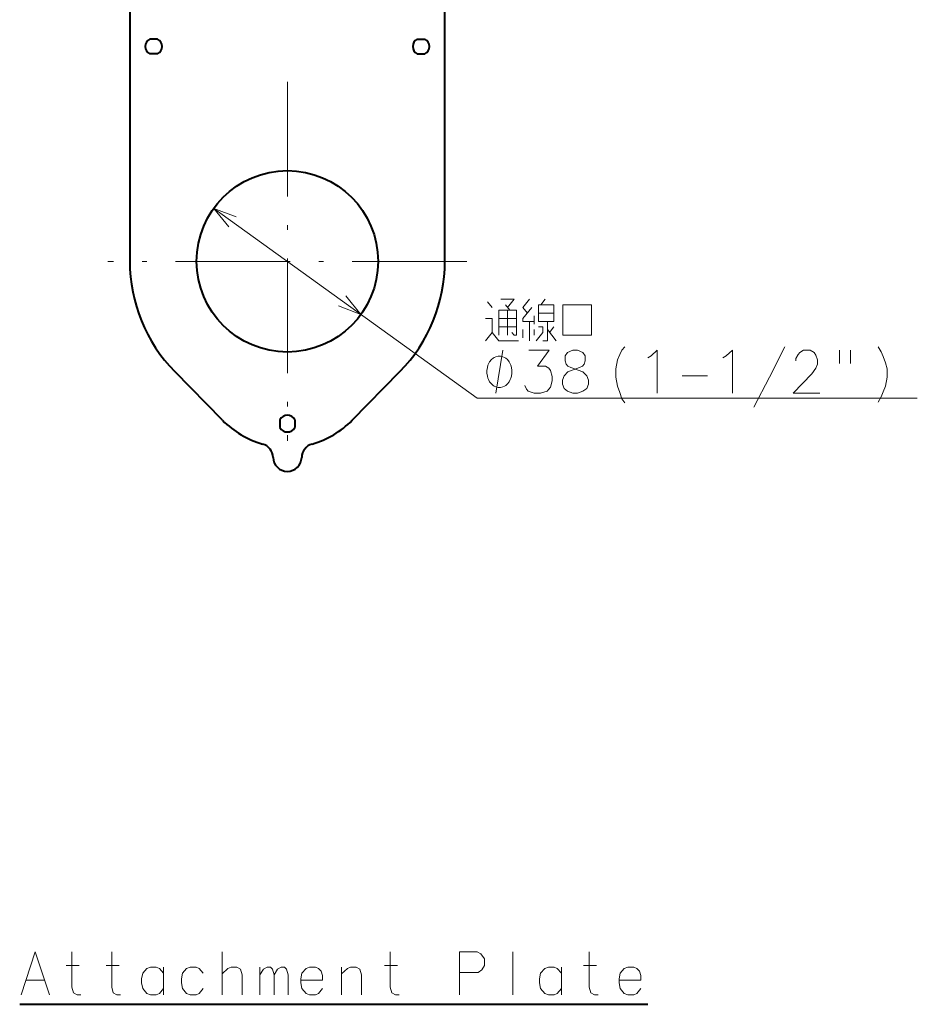
# Model space of a CAD drawing. Extents: x 55 to 818, y 21 to 551.
# Drawn here: x 573 to 667, y 344 to 447 of the extents above; entities that cross this region are included whole.
import ezdxf

# ---------------------------------------------------------------- set-up
doc = ezdxf.new("R2010")
doc.units = 0
doc.linetypes.add('DASHDOT', pattern=[18.5, 12, -3, 0.5, -3])

msp = doc.modelspace()

# ---------------------------------------------------------------- linework, layer by layer
at = {"color": 7, "lineweight": 40}
for p, q in [((584.135742, 466.81897), (584.135742, 421.81897)), ((617.135742, 421.81897), (617.135742, 466.81897)), ((587.041931, 445.093964), (586.229553, 445.093964)), ((614.229553, 445.093964), (615.041931, 445.093964)), ((587.041931, 443.543976), (586.229553, 443.543976)), ((614.229553, 443.543976), (615.041931, 443.543976)), ((593.851379, 405.168976), (588.852356, 410.268982)), ((607.420105, 405.168976), (612.419128, 410.268982)), ((599.860718, 405.225159), (599.860718, 404.412781)), ((601.410767, 405.225159), (601.410767, 404.412781)), ((572.61084, 343.993866), (638.368896, 343.993866))]:
    msp.add_line(p, q, dxfattribs=at)
at = {"color": 7, "linetype": 'DASHDOT', "lineweight": 13}
for p, q in [((600.635742, 440.618988), (600.635742, 403.018951)), ((619.43573, 421.81897), (581.835754, 421.81897))]:
    msp.add_line(p, q, dxfattribs=at)
at = {"color": 7, "lineweight": 13}
for p, q in [((592.926575, 427.370422), (620.517334, 407.502075)), ((620.517334, 407.502075), (666.596008, 407.502075))]:
    msp.add_line(p, q, dxfattribs=at)
for points in [[(595.264282, 426.484375), (592.926575, 427.370422), (594.508057, 425.434204)], [(606.007202, 417.153564), (608.34491, 416.267517), (606.763428, 418.203735)], [(623.692932, 416.985962), (624.389709, 417.856934), (622.996216, 417.856934)], [(625.768738, 416.405304), (625.30426, 416.985962), (626.001038, 417.856934)], [(627.162292, 417.276276), (627.626831, 417.856934)], [(622.067139, 416.985962), (621.602661, 417.566589)], [(622.763916, 414.082733), (622.763916, 416.695648), (624.622009, 416.695648), (624.622009, 414.082733), (624.389709, 414.082733), (624.157471, 414.373047)], [(623.460693, 417.276276), (623.925232, 416.695648)], [(623.692932, 414.082733), (623.692932, 416.695648)], [(626.465515, 415.534363), (625.30426, 415.534363), (625.30426, 415.824677), (626.233276, 416.985962)], [(624.854248, 413.502075), (622.763916, 413.502075), (622.067139, 414.373047), (622.067139, 415.824677), (621.370361, 415.824677)], [(624.622009, 415.824677), (622.763916, 415.824677)], [(626.465515, 415.244019), (626.465515, 416.11499)], [(626.930054, 416.405304), (628.555847, 416.405304)], [(622.763916, 414.953705), (624.622009, 414.953705)], [(625.30426, 413.792419), (625.30426, 414.663391)], [(626.001038, 415.534363), (626.001038, 413.502075)], [(626.465515, 414.082733), (626.465515, 414.663391)], [(626.697815, 413.502075), (627.394592, 414.373047), (627.394592, 414.953705), (626.930054, 414.953705)], [(627.85907, 415.534363), (627.85907, 413.502075), (627.394592, 413.502075)], [(627.85907, 414.663391), (628.788147, 413.502075)], [(628.555847, 414.953705), (628.09137, 414.373047)], [(621.370361, 413.502075), (622.067139, 414.373047)], [(635.026672, 410.542419), (635.200867, 411.485962), (635.433105, 412.066589), (635.665405, 412.502075), (635.955688, 412.86499)], [(649.484741, 406.550476), (651.110535, 409.671448), (652.736328, 412.86499)], [(662.505737, 412.86499), (662.796021, 412.356934)], [(622.477295, 408.002075), (623.197327, 412.502075)], [(625.505676, 408.800476), (625.679871, 408.437561), (625.854065, 408.219849), (626.492798, 408.002075), (627.131531, 408.002075), (627.828308, 408.219849), (628.176697, 408.655304), (628.350891, 409.308533), (628.350891, 409.744019), (628.176697, 410.397247), (628.002502, 410.61499), (627.654114, 410.832733), (626.841187, 410.832733), (628.060547, 412.502075), (625.91217, 412.502075)], [(629.61377, 408.510162), (629.439575, 408.945648), (629.439575, 409.381134), (629.61377, 409.816589), (630.020203, 410.252075), (631.239563, 410.687561), (631.529907, 410.832733), (631.704102, 411.050476), (631.82019, 411.413391), (631.82019, 411.921448), (631.587952, 412.284363)], [(629.962158, 412.284363), (629.729919, 411.921448), (629.729919, 411.413391), (629.846008, 411.050476), (630.020203, 410.832733), (630.310547, 410.687561), (631.587952, 410.252075)], [(631.587952, 412.284363), (631.007324, 412.502075), (630.542786, 412.502075), (629.962158, 412.284363)], [(638.379883, 411.703705), (638.728271, 411.921448)], [(638.728271, 411.921448), (639.367004, 412.502075), (639.367004, 408.002075)], [(646.24762, 411.703705), (646.596008, 411.921448)], [(646.596008, 411.921448), (647.234741, 412.502075), (647.234741, 408.002075)], [(656.379883, 408.002075), (653.592834, 408.002075), (655.567017, 410.034363), (655.97345, 410.61499), (656.147644, 411.050476), (656.147644, 411.485962), (655.97345, 411.994019), (655.799255, 412.284363), (655.392822, 412.502075), (654.696045, 412.502075), (654.289551, 412.284363), (654.115356, 412.066589), (653.883118, 411.631134), (653.883118, 411.413391)], [(658.455688, 412.502075), (658.455688, 411.123047)], [(659.617004, 412.502075), (659.617004, 411.123047)], [(662.796021, 412.356934), (663.02832, 411.848877)], [(663.260559, 411.195648), (663.02832, 411.848877)], [(635.026672, 410.542419), (635.026672, 409.671448)], [(663.260559, 411.195648), (663.434753, 410.542419), (663.434753, 409.671448), (663.260559, 408.727905), (663.02832, 408.147247)], [(631.994385, 409.816589), (631.587952, 410.252075)], [(631.994385, 409.816589), (632.168579, 409.381134), (632.168579, 408.945648), (631.994385, 408.510162), (631.587952, 408.219849)], [(635.026672, 409.671448), (635.200867, 408.727905), (635.433105, 408.074677)], [(641.965393, 409.816589), (644.636353, 409.816589)], [(629.61377, 408.510162), (629.962158, 408.219849), (630.542786, 408.002075), (631.007324, 408.002075), (631.587952, 408.219849)], [(635.433105, 408.074677), (635.665405, 407.421448)], [(635.665405, 407.421448), (635.955688, 406.985962)], [(662.505737, 407.058533), (662.796021, 407.639191), (663.02832, 408.147247)], [(572.77417, 344.993866), (574.243896, 349.493866), (575.713684, 344.993866)], [(579.00885, 344.993866), (578.627747, 344.993866), (578.246704, 345.211609), (578.083435, 345.792267), (578.083435, 349.493866)], [(583.174927, 344.993866), (582.793884, 344.993866), (582.412842, 345.211609), (582.249573, 345.792267), (582.249573, 349.493866)], [(593.82251, 344.993866), (593.82251, 349.493866)], [(612.337891, 344.993866), (611.956787, 344.993866), (611.575745, 345.211609), (611.412476, 345.792267), (611.412476, 349.493866)], [(620.506836, 349.493866), (618.656006, 349.493866)], [(618.656006, 349.493866), (618.656006, 344.993866)], [(620.506836, 349.493866), (620.887878, 349.276123), (621.268921, 348.768066), (621.268921, 348.042267), (620.996704, 347.606781), (620.615662, 347.316437)], [(624.237488, 349.493866), (624.237488, 344.993866)], [(633.168518, 344.993866), (632.787476, 344.993866), (632.406433, 345.211609), (632.243103, 345.792267), (632.243103, 349.493866)], [(577.484619, 348.042267), (578.84552, 348.042267)], [(581.650757, 348.042267), (583.011658, 348.042267)], [(587.667725, 347.243866), (587.232239, 347.751923), (586.905579, 347.897095), (586.306824, 347.897095), (585.925781, 347.751923), (585.490295, 347.243866), (585.381409, 346.663208)], [(587.667725, 344.993866), (587.667725, 347.897095)], [(591.833801, 347.243866), (591.398315, 347.751923), (591.071716, 347.897095), (590.472961, 347.897095), (590.091919, 347.751923), (589.656433, 347.243866), (589.547546, 346.663208)], [(595.891113, 344.993866), (595.891113, 347.098694), (595.727783, 347.679352), (595.346741, 347.897095), (594.747925, 347.897095), (594.421326, 347.751923), (593.82251, 347.171295)], [(597.770935, 344.993866), (597.770935, 347.897095)], [(597.770935, 347.098694), (598.151978, 347.679352), (598.53302, 347.897095), (598.859619, 347.897095), (599.077393, 347.679352), (599.240662, 347.098694), (599.621704, 347.679352), (600.002808, 347.897095), (600.329407, 347.897095), (600.547119, 347.679352), (600.710449, 347.098694)], [(603.896729, 347.751923), (603.570129, 347.897095), (602.971313, 347.897095), (602.590271, 347.751923), (602.154785, 347.243866), (602.045898, 346.663208)], [(603.896729, 347.751923), (604.168884, 347.461609)], [(608.389465, 344.993866), (608.389465, 347.098694), (608.226196, 347.679352), (607.845093, 347.897095), (607.246338, 347.897095), (606.919739, 347.751923), (606.320923, 347.171295)], [(606.320923, 344.993866), (606.320923, 347.897095)], [(610.81366, 348.042267), (612.174561, 348.042267)], [(629.328979, 347.243866), (628.893494, 347.751923), (628.566895, 347.897095), (627.96814, 347.897095), (627.587036, 347.751923), (627.15155, 347.243866), (627.042725, 346.663208)], [(629.328979, 344.993866), (629.328979, 347.897095)], [(631.644287, 348.042267), (633.005188, 348.042267)], [(637.225769, 347.751923), (636.89917, 347.897095), (636.300354, 347.897095), (635.919312, 347.751923), (635.483826, 347.243866), (635.374939, 346.663208)], [(637.225769, 347.751923), (637.497925, 347.461609)], [(585.381409, 346.663208), (585.381409, 346.227722)], [(589.547546, 346.663208), (589.547546, 346.227722)], [(599.240662, 347.098694), (599.240662, 344.993866)], [(600.710449, 347.098694), (600.710449, 344.993866)], [(602.045898, 346.663208), (602.045898, 346.227722)], [(604.332214, 346.518066), (604.332214, 347.026123), (604.168884, 347.461609)], [(618.656006, 347.316437), (620.615662, 347.316437)], [(627.042725, 346.663208), (627.042725, 346.227722)], [(635.374939, 346.663208), (635.374939, 346.227722)], [(637.661255, 346.518066), (637.661255, 347.026123), (637.497925, 347.461609)], [(573.264038, 346.518066), (575.223755, 346.518066)], [(585.490295, 345.647095), (585.381409, 346.227722)], [(586.306824, 344.993866), (585.925781, 345.139038), (585.490295, 345.647095)], [(586.905579, 344.993866), (587.232239, 345.139038), (587.667725, 345.647095)], [(589.656433, 345.647095), (589.547546, 346.227722)], [(590.472961, 344.993866), (590.091919, 345.139038), (589.656433, 345.647095)], [(591.071716, 344.993866), (591.398315, 345.139038), (591.833801, 345.647095)], [(604.332214, 346.518066), (602.045898, 346.518066)], [(602.154785, 345.647095), (602.045898, 346.227722)], [(602.971313, 344.993866), (602.590271, 345.139038), (602.154785, 345.647095)], [(603.570129, 344.993866), (603.896729, 345.139038), (604.332214, 345.647095)], [(627.15155, 345.647095), (627.042725, 346.227722)], [(627.96814, 344.993866), (627.587036, 345.139038), (627.15155, 345.647095)], [(628.566895, 344.993866), (628.893494, 345.139038), (629.328979, 345.647095)], [(637.661255, 346.518066), (635.374939, 346.518066)], [(635.483826, 345.647095), (635.374939, 346.227722)], [(636.300354, 344.993866), (635.919312, 345.139038), (635.483826, 345.647095)], [(636.89917, 344.993866), (637.225769, 345.139038), (637.661255, 345.647095)], [(586.306824, 344.993866), (586.905579, 344.993866)], [(590.472961, 344.993866), (591.071716, 344.993866)], [(602.971313, 344.993866), (603.570129, 344.993866)], [(627.96814, 344.993866), (628.566895, 344.993866)], [(636.300354, 344.993866), (636.89917, 344.993866)]]:
    msp.add_lwpolyline(points, dxfattribs=at)
for points in [[(628.555847, 415.534363), (626.930054, 415.534363), (626.930054, 417.276276), (628.555847, 417.276276)], [(629.470398, 414.082733), (629.470398, 417.276276), (632.489746, 417.276276), (632.489746, 414.082733)], [(624.157288, 410.252075), (624.157288, 410.4021), (624.09729, 410.702087), (624.037292, 410.927094), (623.977295, 411.077087), (623.8573, 411.302094), (623.677307, 411.5271), (623.497314, 411.677094), (623.377319, 411.752075), (623.197327, 411.827087), (622.957336, 411.9021), (622.837341, 411.9021), (622.717285, 411.9021), (622.477295, 411.827087), (622.297302, 411.752075), (622.177307, 411.677094), (621.997314, 411.5271), (621.817322, 411.302094), (621.697327, 411.077087), (621.637329, 410.927094), (621.577332, 410.702087), (621.517334, 410.4021), (621.517334, 410.252075), (621.517334, 410.102081), (621.577332, 409.802094), (621.637329, 409.577087), (621.697327, 409.427094), (621.817322, 409.202087), (621.997314, 408.977081), (622.177307, 408.827087), (622.297302, 408.752075), (622.477295, 408.677094), (622.717285, 408.602081), (622.837341, 408.602081), (622.957336, 408.602081), (623.197327, 408.677094), (623.377319, 408.752075), (623.497314, 408.827087), (623.677307, 408.977081), (623.8573, 409.202087), (623.977295, 409.427094), (624.037292, 409.577087), (624.09729, 409.802094), (624.157288, 410.102081)]]:
    msp.add_lwpolyline(points, close=True, dxfattribs=at)
at = {"color": 7, "lineweight": 40}
msp.add_circle((600.635742, 421.81897), 9.5, dxfattribs=at)
for centre, radius, start, end in [((586.635742, 444.31897), 0.875, 117.660445, 242.339555), ((586.635742, 444.31897), 0.875, 297.660447, 62.339553), ((614.635742, 444.31897), 0.875, 117.660445, 242.339555), ((614.635742, 444.31897), 0.875, 297.660447, 62.339553), ((600.635742, 421.81897), 16.5, 180.000005, 224.427001), ((600.635742, 421.81897), 16.5, 315.572997, 0), ((600.635742, 404.81897), 0.875, 27.660451, 152.339556), ((600.635742, 411.81897), 9.5, 224.427001, 254.179647), ((600.635742, 404.81897), 0.875, 207.660444, 332.339549), ((600.635742, 411.81897), 9.5, 285.820355, 315.572997), ((597.636902, 401.235626), 1.5, 1.591754, 74.179645), ((603.634583, 401.235626), 1.5, 105.820353, 178.408243), ((600.635742, 401.31897), 1.5, 181.591757, 358.408246)]:
    msp.add_arc(centre, radius, start, end, dxfattribs=at)

doc.saveas('drawing.dxf')
